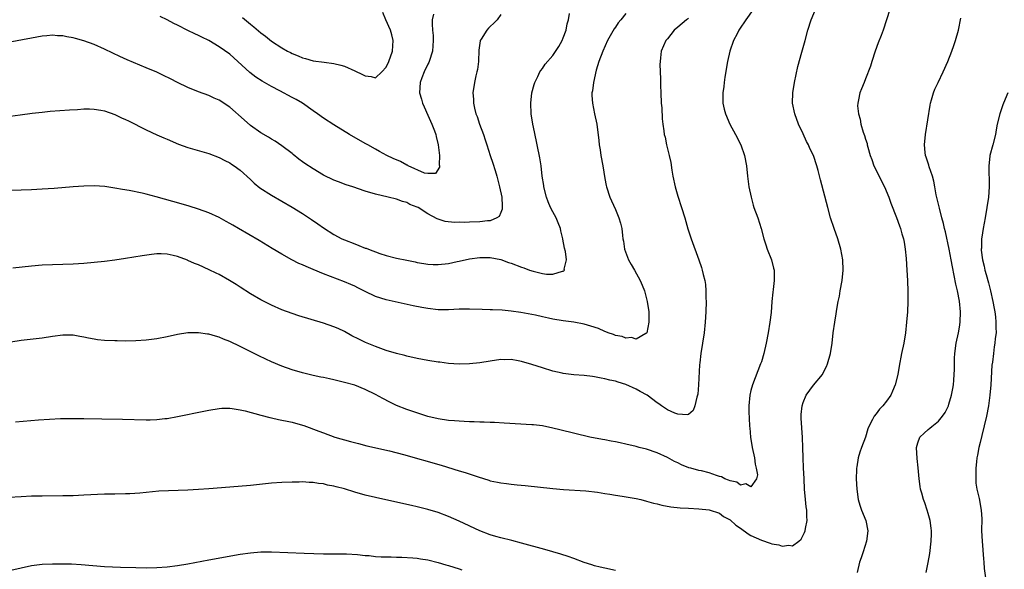
# Model space of a CAD drawing. Units: inches. Extents: x 2538000 to 2541000, y 1560000 to 1562814.
# Drawn here: x 2539027 to 2539216, y 1560158 to 1560263 of the extents above; entities that cross this region are included whole.
import ezdxf

# ---------------------------------------------------------------- set-up
doc = ezdxf.new("R2010")
doc.units = ezdxf.units.IN
doc.header["$MEASUREMENT"] = 0
doc.layers.add('LD25381560_10ft', color=254, linetype='Continuous')

msp = doc.modelspace()

# ---------------------------------------------------------------- linework, layer by layer
at = {"layer": 'LD25381560_10ft'}
for points, elevation in [([(2539021, 1560244.01), (2539026.8, 1560244.8), (2539029.08, 1560245.08), (2539031, 1560245.3), (2539032.54, 1560245.46), (2539034.39, 1560245.61), (2539036.26, 1560245.74), (2539037.81, 1560245.81), (2539039, 1560245.9), (2539040.09, 1560245.91), (2539041, 1560245.89), (2539042.31, 1560245.69), (2539043, 1560245.55), (2539045, 1560244.82), (2539046.23, 1560244.23), (2539047, 1560243.9), (2539047.61, 1560243.61), (2539051, 1560241.9), (2539053, 1560240.94), (2539054.37, 1560240.37), (2539055, 1560240.08), (2539057.18, 1560239.18), (2539059, 1560238.53), (2539063, 1560237.35), (2539065, 1560236.62), (2539066.05, 1560236.05), (2539067, 1560235.6), (2539067.34, 1560235.34), (2539067.86, 1560235), (2539069, 1560234.16), (2539071, 1560232.35), (2539071.69, 1560231.69), (2539072.8, 1560230.8), (2539075, 1560229.37), (2539079, 1560227.07), (2539081, 1560225.86), (2539082.72, 1560224.72), (2539083.9, 1560223.9), (2539085, 1560223.08), (2539087, 1560221.8), (2539088.53, 1560221), (2539089, 1560220.79), (2539091, 1560220.01), (2539091.75, 1560219.75), (2539093, 1560219.24), (2539093.19, 1560219.19), (2539093.65, 1560219), (2539095.84, 1560218.16), (2539097, 1560217.78), (2539099, 1560217.29), (2539101, 1560216.91), (2539102.57, 1560216.57), (2539103, 1560216.49), (2539104.24, 1560216.24), (2539105, 1560216.13), (2539106.07, 1560216.07), (2539107, 1560216.06), (2539109, 1560216.3), (2539110.67, 1560216.67), (2539111, 1560216.73), (2539113, 1560217.15), (2539115, 1560217.41), (2539116.57, 1560217.43), (2539117, 1560217.41), (2539119, 1560217.04), (2539120.47, 1560216.47), (2539121, 1560216.32), (2539123, 1560215.55), (2539123.45, 1560215.45), (2539124.54, 1560215), (2539125.23, 1560214.77), (2539127, 1560214.37), (2539127.8, 1560214.2), (2539129, 1560214.23), (2539130.83, 1560214.83), (2539131, 1560214.83), (2539131.12, 1560214.88), (2539131.21, 1560215), (2539131.19, 1560215.19), (2539131.64, 1560217), (2539131.41, 1560218.59), (2539131.24, 1560219.24), (2539130.91, 1560220.91), (2539130.91, 1560221), (2539130.55, 1560222.55), (2539130.46, 1560223), (2539130.05, 1560224.05), (2539129.64, 1560225), (2539129, 1560226.17), (2539128.58, 1560227), (2539128.1, 1560228.1), (2539127.76, 1560229), (2539127.26, 1560231), (2539127.25, 1560231.25), (2539126.96, 1560233.04), (2539126.74, 1560235), (2539126.51, 1560236.51), (2539125.51, 1560241.51), (2539125.19, 1560243), (2539124.86, 1560245), (2539124.78, 1560247), (2539125, 1560249), (2539125.39, 1560250.61), (2539125.54, 1560251), (2539126.14, 1560252.14), (2539126.52, 1560253), (2539126.7, 1560253.3), (2539127, 1560253.67), (2539127.54, 1560254.46), (2539129, 1560256.14), (2539130.13, 1560257.87), (2539130.77, 1560259), (2539131, 1560259.51), (2539131.54, 1560261), (2539131.78, 1560262.22), (2539132.03, 1560263), (2539132.19, 1560264.19)], 8040), ([(2539167.42, 1560265), (2539166, 1560263), (2539164.82, 1560261.18), (2539164.69, 1560261), (2539164.34, 1560260.34), (2539163.66, 1560259), (2539162.96, 1560257), (2539162.51, 1560255), (2539161.99, 1560251.99), (2539161.85, 1560251), (2539161.79, 1560250.21), (2539161.62, 1560249), (2539161.61, 1560247.61), (2539161.64, 1560247), (2539161.88, 1560245.88), (2539162.1, 1560245), (2539162.95, 1560243), (2539164.05, 1560241), (2539165.08, 1560239), (2539165.77, 1560237), (2539166.13, 1560235), (2539166.35, 1560233), (2539166.63, 1560231), (2539167.02, 1560229), (2539167.44, 1560227.44), (2539167.58, 1560227), (2539168.3, 1560225), (2539168.95, 1560223), (2539169.47, 1560221), (2539169.84, 1560219.84), (2539170.13, 1560219), (2539170.93, 1560217), (2539171.36, 1560215.36), (2539171.44, 1560215), (2539171.44, 1560214.56), (2539171.49, 1560213), (2539171.3, 1560211.3), (2539171.23, 1560210.77), (2539171.04, 1560209), (2539170.88, 1560206.88), (2539170.65, 1560205), (2539170.29, 1560203), (2539169.91, 1560201), (2539169.47, 1560199), (2539169, 1560197.41), (2539168.87, 1560197), (2539167.3, 1560193), (2539167, 1560191.92), (2539166.77, 1560191), (2539166.6, 1560189), (2539166.62, 1560187.38), (2539166.64, 1560187), (2539166.68, 1560186.68), (2539166.74, 1560185), (2539166.78, 1560184.78), (2539166.93, 1560183), (2539167.25, 1560181), (2539167.66, 1560179), (2539167.8, 1560177.8), (2539168.03, 1560177), (2539168.24, 1560175.76), (2539168.09, 1560175), (2539167, 1560173.43), (2539166.03, 1560174.03), (2539165, 1560173.79), (2539164.31, 1560174.31), (2539163, 1560174.57), (2539162.72, 1560174.72), (2539161.99, 1560175), (2539161.36, 1560175.36), (2539161, 1560175.42), (2539160.39, 1560175.61), (2539159, 1560176.11), (2539157.5, 1560176.5), (2539157, 1560176.6), (2539155.48, 1560177), (2539155.11, 1560177.11), (2539153.67, 1560177.67), (2539153, 1560178.02), (2539152.33, 1560178.33), (2539151, 1560179.05), (2539149, 1560179.96), (2539147, 1560180.64), (2539145.57, 1560181), (2539145, 1560181.16), (2539143, 1560181.65), (2539141.89, 1560181.89), (2539141, 1560182.06), (2539140.22, 1560182.22), (2539139, 1560182.43), (2539138.54, 1560182.54), (2539136.12, 1560183), (2539130.36, 1560184.36), (2539129, 1560184.71), (2539127, 1560185.12), (2539125.31, 1560185.31), (2539125, 1560185.36), (2539119.68, 1560185.68), (2539117.78, 1560185.78), (2539117, 1560185.79), (2539115.85, 1560185.85), (2539115, 1560185.84), (2539113.91, 1560185.91), (2539113, 1560185.92), (2539112, 1560186), (2539111, 1560186.03), (2539110.11, 1560186.11), (2539109, 1560186.18), (2539107, 1560186.48), (2539105, 1560186.96), (2539102.13, 1560187.87), (2539101, 1560188.26), (2539099, 1560189.06), (2539097.7, 1560189.7), (2539096.37, 1560190.37), (2539095, 1560191.15), (2539093, 1560192.12), (2539091, 1560192.91), (2539089, 1560193.48), (2539087.76, 1560193.76), (2539087, 1560193.98), (2539086.13, 1560194.13), (2539085, 1560194.41), (2539084.49, 1560194.49), (2539083, 1560194.81), (2539081, 1560195.29), (2539079, 1560195.89), (2539077, 1560196.59), (2539075, 1560197.41), (2539073.91, 1560197.91), (2539072.57, 1560198.57), (2539069, 1560200.36), (2539067, 1560201.33), (2539065.79, 1560201.79), (2539065, 1560202.16), (2539064.31, 1560202.31), (2539063, 1560202.73), (2539062.75, 1560202.75), (2539061, 1560202.99), (2539059, 1560202.95), (2539057, 1560202.66), (2539055, 1560202.23), (2539053, 1560201.83), (2539051, 1560201.57), (2539049, 1560201.44), (2539047, 1560201.4), (2539045.42, 1560201.42), (2539045, 1560201.41), (2539043, 1560201.51), (2539041.66, 1560201.66), (2539041, 1560201.75), (2539039.94, 1560201.94), (2539039, 1560202.15), (2539038.26, 1560202.26), (2539037, 1560202.5), (2539035, 1560202.52), (2539033, 1560202.26), (2539031, 1560201.96), (2539027, 1560201.52), (2539025, 1560201.2)], 8070), ([(2539143, 1560264.22), (2539142.07, 1560263), (2539141.56, 1560262.44), (2539141, 1560261.61), (2539140.74, 1560261.26), (2539139.46, 1560259), (2539138.56, 1560257), (2539137.84, 1560255), (2539137.34, 1560253.34), (2539136.77, 1560251), (2539136.6, 1560249.4), (2539136.5, 1560249), (2539136.47, 1560248.47), (2539136.59, 1560247), (2539137.01, 1560245), (2539137.41, 1560243), (2539137.83, 1560239.83), (2539137.91, 1560239), (2539138.07, 1560238.07), (2539138.22, 1560237), (2539138.58, 1560235), (2539139, 1560232.54), (2539139.24, 1560231.24), (2539139.3, 1560231), (2539139.91, 1560229), (2539140.27, 1560228.27), (2539141, 1560226.61), (2539141.68, 1560225), (2539141.98, 1560223.98), (2539142.21, 1560223), (2539142.34, 1560221.66), (2539142.44, 1560221), (2539142.53, 1560220.53), (2539142.75, 1560219), (2539143.52, 1560217), (2539144.05, 1560216.05), (2539144.68, 1560215), (2539145.78, 1560213), (2539146.11, 1560212.11), (2539146.57, 1560211), (2539147.11, 1560209), (2539147.39, 1560207), (2539147.42, 1560206.58), (2539147.42, 1560205), (2539147.06, 1560203), (2539147, 1560202.88), (2539146.86, 1560202.86), (2539145, 1560201.78), (2539144.09, 1560202.09), (2539143, 1560201.98), (2539142.28, 1560202.28), (2539141, 1560202.49), (2539140.65, 1560202.65), (2539139.62, 1560203), (2539139.19, 1560203.19), (2539139, 1560203.23), (2539137.78, 1560203.78), (2539136.27, 1560204.27), (2539135, 1560204.61), (2539133, 1560204.99), (2539131, 1560205.29), (2539129, 1560205.62), (2539128.19, 1560205.81), (2539127, 1560206.03), (2539125.65, 1560206.35), (2539122.89, 1560206.89), (2539121, 1560207.15), (2539119.3, 1560207.3), (2539117.4, 1560207.4), (2539117, 1560207.4), (2539115.47, 1560207.47), (2539113, 1560207.54), (2539111, 1560207.49), (2539109, 1560207.37), (2539107, 1560207.39), (2539105, 1560207.64), (2539103.85, 1560207.85), (2539102.18, 1560208.18), (2539097, 1560209.29), (2539095, 1560209.92), (2539093, 1560210.88), (2539091.61, 1560211.61), (2539091, 1560211.91), (2539090.25, 1560212.25), (2539089, 1560212.77), (2539085, 1560214.3), (2539083, 1560215.14), (2539081.67, 1560215.67), (2539081, 1560216.02), (2539080.3, 1560216.3), (2539078.92, 1560217), (2539077, 1560218.06), (2539075.16, 1560219.16), (2539072.68, 1560220.68), (2539068.67, 1560223), (2539067.6, 1560223.6), (2539067, 1560223.96), (2539066.32, 1560224.32), (2539065, 1560225.06), (2539063, 1560225.99), (2539061, 1560226.71), (2539059.26, 1560227.26), (2539057.72, 1560227.72), (2539052.92, 1560229.08), (2539051, 1560229.58), (2539050.24, 1560229.76), (2539047.75, 1560230.25), (2539046.44, 1560230.44), (2539045, 1560230.72), (2539043.02, 1560231.02), (2539041, 1560231.15), (2539039, 1560231.12), (2539037, 1560230.99), (2539033.32, 1560230.68), (2539031, 1560230.51), (2539029, 1560230.42), (2539027, 1560230.36), (2539025, 1560230.25)], 8050), ([(2539119, 1560263.99), (2539118.29, 1560263), (2539117.65, 1560262.35), (2539117, 1560261.74), (2539116.63, 1560261.37), (2539116.31, 1560261), (2539115.26, 1560259.26), (2539115.09, 1560259), (2539115.06, 1560258.94), (2539114.83, 1560257.17), (2539114.74, 1560255), (2539114.53, 1560253.47), (2539114.44, 1560253), (2539114.24, 1560252.24), (2539113.97, 1560251), (2539113.66, 1560249), (2539113.75, 1560247.75), (2539113.75, 1560247), (2539113.94, 1560246.06), (2539114.24, 1560245), (2539114.46, 1560244.46), (2539114.95, 1560243), (2539115.7, 1560241), (2539116.01, 1560240.01), (2539116.36, 1560239), (2539116.99, 1560237), (2539117.49, 1560235.49), (2539117.91, 1560234.09), (2539118.26, 1560233), (2539118.78, 1560231), (2539119.2, 1560229), (2539119.27, 1560227.27), (2539119.31, 1560227), (2539119.3, 1560226.7), (2539119, 1560226.07), (2539118.69, 1560225.31), (2539118.27, 1560225), (2539117, 1560224.48), (2539116.48, 1560224.48), (2539115, 1560224.25), (2539113, 1560224.2), (2539112.14, 1560224.14), (2539111, 1560224.17), (2539110.13, 1560224.13), (2539108.33, 1560224.34), (2539106.83, 1560224.83), (2539105, 1560225.82), (2539103.16, 1560227), (2539103, 1560227.08), (2539101.59, 1560227.59), (2539101, 1560227.94), (2539100.17, 1560228.17), (2539099, 1560228.61), (2539097.4, 1560229), (2539095, 1560229.55), (2539093, 1560230.16), (2539090.63, 1560231), (2539089.38, 1560231.38), (2539087.91, 1560231.91), (2539087, 1560232.27), (2539085, 1560233.23), (2539083, 1560234.42), (2539081.44, 1560235.44), (2539081, 1560235.78), (2539080.28, 1560236.28), (2539079.18, 1560237.18), (2539079, 1560237.34), (2539077, 1560238.85), (2539075.71, 1560239.71), (2539075, 1560240.12), (2539074.48, 1560240.48), (2539073, 1560241.34), (2539071, 1560242.76), (2539069.81, 1560243.81), (2539067, 1560246.23), (2539065, 1560247.56), (2539064, 1560248), (2539063, 1560248.46), (2539061, 1560249.17), (2539059, 1560249.99), (2539057, 1560250.95), (2539055.66, 1560251.66), (2539054.32, 1560252.32), (2539053, 1560252.93), (2539051, 1560253.79), (2539047.32, 1560255.32), (2539045.93, 1560255.93), (2539044.58, 1560256.58), (2539043, 1560257.37), (2539041, 1560258.25), (2539039, 1560258.98), (2539037.4, 1560259.4), (2539037, 1560259.54), (2539035.73, 1560259.73), (2539035, 1560259.94), (2539033.94, 1560259.94), (2539033, 1560260.04), (2539031.91, 1560259.91), (2539031, 1560259.84), (2539025.2, 1560258.8)], 8030), ([(2539025.92, 1560185.92), (2539030.31, 1560186.31), (2539032.45, 1560186.45), (2539034.53, 1560186.53), (2539036.58, 1560186.58), (2539039, 1560186.58), (2539042.49, 1560186.49), (2539046.41, 1560186.41), (2539051, 1560186.27), (2539051.72, 1560186.28), (2539053, 1560186.33), (2539054.53, 1560186.53), (2539055, 1560186.57), (2539057, 1560186.94), (2539062.05, 1560187.95), (2539063, 1560188.15), (2539065, 1560188.48), (2539065.49, 1560188.51), (2539067, 1560188.54), (2539067.51, 1560188.49), (2539069, 1560188.24), (2539069.98, 1560188.02), (2539073, 1560187.18), (2539074.73, 1560186.73), (2539075, 1560186.68), (2539076.36, 1560186.36), (2539077, 1560186.25), (2539078.01, 1560186.01), (2539079, 1560185.82), (2539081, 1560185.27), (2539081.2, 1560185.2), (2539084.13, 1560184.13), (2539085, 1560183.77), (2539087.18, 1560183), (2539090.16, 1560182.16), (2539091.73, 1560181.73), (2539093.32, 1560181.32), (2539097.66, 1560180.34), (2539100.34, 1560179.66), (2539107.58, 1560177.58), (2539111, 1560176.52), (2539112.18, 1560176.18), (2539114.65, 1560175.35), (2539116.72, 1560174.72), (2539117, 1560174.62), (2539118.36, 1560174.36), (2539119, 1560174.21), (2539120.1, 1560174.1), (2539121, 1560173.97), (2539122.15, 1560173.85), (2539123.71, 1560173.71), (2539129, 1560173.14), (2539131.05, 1560172.95), (2539135.32, 1560172.68), (2539137.57, 1560172.43), (2539139, 1560172.19), (2539139.94, 1560172.06), (2539141, 1560171.86), (2539142.33, 1560171.67), (2539145, 1560171.2), (2539145.88, 1560171), (2539147, 1560170.71), (2539148.32, 1560170.32), (2539149, 1560170.16), (2539149.92, 1560169.92), (2539151.62, 1560169.62), (2539153.43, 1560169.43), (2539155, 1560169.33), (2539157, 1560169.22), (2539159, 1560169.04), (2539161, 1560168.37), (2539161.77, 1560167.77), (2539163, 1560167.1), (2539164.11, 1560166.11), (2539165, 1560165.51), (2539166.46, 1560164.46), (2539167, 1560164.14), (2539169, 1560163.2), (2539170.67, 1560162.67), (2539171, 1560162.54), (2539172.34, 1560162.34), (2539173, 1560162.08), (2539174.29, 1560162.29), (2539175, 1560162.14), (2539176.17, 1560163), (2539176.61, 1560163.39), (2539177.31, 1560164.69), (2539177.41, 1560165), (2539177.47, 1560165.46), (2539177.82, 1560167), (2539177.75, 1560167.75), (2539177.73, 1560169), (2539177.63, 1560169.63), (2539177.49, 1560171), (2539177.3, 1560173), (2539177.2, 1560175), (2539177.11, 1560177.11), (2539177.02, 1560179), (2539176.93, 1560181), (2539176.88, 1560182.88), (2539176.62, 1560186.62), (2539176.62, 1560187), (2539176.67, 1560187.33), (2539176.81, 1560189), (2539177, 1560189.59), (2539177.61, 1560191), (2539179, 1560192.93), (2539180.73, 1560195), (2539180.83, 1560195.17), (2539181.49, 1560196.51), (2539181.7, 1560197), (2539182.24, 1560199), (2539182.58, 1560201), (2539182.81, 1560203), (2539183.08, 1560205), (2539183.38, 1560206.63), (2539183.5, 1560207.5), (2539183.77, 1560209), (2539183.98, 1560210.02), (2539184.13, 1560211), (2539184.5, 1560213), (2539184.72, 1560215), (2539184.66, 1560217), (2539184.28, 1560219), (2539183.67, 1560221), (2539182.97, 1560223), (2539182.3, 1560225), (2539181.73, 1560227), (2539180.33, 1560232.33), (2539179.91, 1560234.09), (2539179.67, 1560235), (2539178.98, 1560237), (2539178.33, 1560238.33), (2539178.05, 1560239), (2539177.67, 1560239.67), (2539177, 1560241.12), (2539176.16, 1560243), (2539175.4, 1560245), (2539175, 1560247), (2539175.05, 1560249), (2539175.36, 1560251), (2539175.98, 1560254.02), (2539176.79, 1560256.79), (2539177.4, 1560259), (2539177.93, 1560261), (2539178.54, 1560263), (2539179.4, 1560265)], 8080), ([(2539106.1, 1560264.1), (2539105.87, 1560263), (2539105.82, 1560262.18), (2539105.9, 1560261), (2539106.01, 1560260.01), (2539106.04, 1560259), (2539105.9, 1560257), (2539105.26, 1560255), (2539105.18, 1560254.82), (2539105, 1560254.46), (2539104.32, 1560253), (2539103.86, 1560251.86), (2539103.54, 1560251), (2539103.39, 1560249), (2539103.78, 1560247.78), (2539103.99, 1560247), (2539104.31, 1560246.31), (2539105, 1560244.72), (2539105.8, 1560243), (2539106.29, 1560241.71), (2539106.55, 1560241), (2539106.62, 1560240.62), (2539107.02, 1560239), (2539107.24, 1560237), (2539107.22, 1560235.22), (2539107.27, 1560235), (2539107.27, 1560234.73), (2539106.46, 1560233.54), (2539105, 1560233.55), (2539104.38, 1560233.62), (2539101.24, 1560235), (2539101.1, 1560235.1), (2539101, 1560235.11), (2539099.8, 1560235.8), (2539098.39, 1560236.39), (2539097.14, 1560237), (2539095.75, 1560237.75), (2539095, 1560238.2), (2539093.48, 1560239), (2539093, 1560239.29), (2539090, 1560241), (2539087, 1560242.83), (2539085, 1560244.12), (2539083.88, 1560245), (2539083, 1560245.57), (2539080.97, 1560247), (2539079.73, 1560247.73), (2539079, 1560248.13), (2539076.65, 1560249.35), (2539075, 1560250.18), (2539073.22, 1560251.22), (2539072.02, 1560252.02), (2539070.89, 1560252.89), (2539067, 1560256.4), (2539065, 1560257.84), (2539063, 1560259), (2539061.64, 1560259.64), (2539061, 1560259.99), (2539060.31, 1560260.31), (2539059, 1560260.97), (2539057, 1560261.95), (2539056.28, 1560262.28), (2539055, 1560262.97), (2539053.65, 1560263.65)], 8020), ([(2539069.44, 1560263.44), (2539071, 1560262.16), (2539071.66, 1560261.66), (2539073, 1560260.5), (2539073.87, 1560259.87), (2539075, 1560258.92), (2539077, 1560257.6), (2539078.11, 1560257), (2539078.7, 1560256.7), (2539079, 1560256.52), (2539080.12, 1560256.12), (2539081, 1560255.69), (2539081.57, 1560255.57), (2539083, 1560255.14), (2539085.15, 1560254.85), (2539087, 1560254.65), (2539088.3, 1560254.3), (2539089, 1560254.14), (2539091, 1560253.24), (2539092.5, 1560252.5), (2539093, 1560252.23), (2539094.15, 1560252.15), (2539095, 1560251.89), (2539096.17, 1560253), (2539097, 1560253.92), (2539097.54, 1560255), (2539098.27, 1560257), (2539098.36, 1560259), (2539098.1, 1560260.1), (2539097.85, 1560261), (2539096.98, 1560263), (2539096.39, 1560264.39)], 8010), ([(2539193.63, 1560265), (2539193.01, 1560263), (2539192.35, 1560261), (2539191.97, 1560259.97), (2539191.43, 1560258.57), (2539190.84, 1560257), (2539190.17, 1560255), (2539189.92, 1560254.08), (2539189, 1560251.65), (2539188.7, 1560251), (2539188.21, 1560249.79), (2539187.88, 1560249), (2539187.63, 1560247.63), (2539187.49, 1560247), (2539187.48, 1560246.52), (2539187.61, 1560245), (2539187.95, 1560243.95), (2539188.1, 1560243), (2539188.54, 1560241.46), (2539188.81, 1560240.81), (2539189, 1560240.14), (2539189.28, 1560239.28), (2539189.32, 1560239), (2539189.43, 1560238.57), (2539189.9, 1560237), (2539190.18, 1560236.18), (2539190.61, 1560235), (2539191, 1560234.18), (2539192.05, 1560232.05), (2539192.6, 1560231), (2539193.43, 1560229), (2539193.82, 1560227.82), (2539194.94, 1560225.06), (2539195.49, 1560223.49), (2539195.72, 1560223), (2539195.98, 1560221.98), (2539196.3, 1560221), (2539196.39, 1560220.39), (2539196.62, 1560219), (2539196.79, 1560217.21), (2539196.94, 1560215), (2539197.05, 1560213), (2539197.12, 1560210.88), (2539197.11, 1560209), (2539197.02, 1560207), (2539196.88, 1560205), (2539196.67, 1560203), (2539196.32, 1560201), (2539195.89, 1560199), (2539195.43, 1560196.57), (2539195.17, 1560195), (2539194.69, 1560193), (2539194.19, 1560191.81), (2539193.82, 1560191), (2539193, 1560189.9), (2539192.28, 1560189), (2539191.64, 1560188.36), (2539191, 1560187.46), (2539190.64, 1560187), (2539190.35, 1560186.35), (2539189.63, 1560185), (2539189.46, 1560184.54), (2539188.98, 1560183), (2539188.22, 1560181), (2539187.9, 1560180.1), (2539187.55, 1560179), (2539187.31, 1560177.31), (2539187.25, 1560177), (2539187.24, 1560176.76), (2539187.21, 1560175), (2539187.29, 1560173), (2539187.58, 1560171), (2539187.91, 1560169.91), (2539188.22, 1560169), (2539189.02, 1560167), (2539189.44, 1560165), (2539189.18, 1560163), (2539188.51, 1560161), (2539188.15, 1560159.85), (2539187.82, 1560159), (2539187.37, 1560157)], 8090), ([(2539155, 1560263.27), (2539154.65, 1560263), (2539153, 1560261.59), (2539152.27, 1560261), (2539151, 1560259.38), (2539150.67, 1560259), (2539149.8, 1560257), (2539149.68, 1560255.68), (2539149.58, 1560255), (2539149.55, 1560254.45), (2539149.68, 1560251.68), (2539149.63, 1560250.37), (2539149.69, 1560249), (2539149.81, 1560247), (2539149.9, 1560246.1), (2539150, 1560244), (2539150.13, 1560243), (2539150.31, 1560241.69), (2539150.39, 1560241), (2539150.52, 1560240.52), (2539150.83, 1560239), (2539151.33, 1560237), (2539151.62, 1560235.62), (2539151.83, 1560234.17), (2539152.05, 1560233), (2539152.49, 1560231), (2539153, 1560229.16), (2539153.71, 1560227), (2539154.33, 1560225), (2539154.92, 1560222.92), (2539155.52, 1560221), (2539156.99, 1560216.99), (2539157.51, 1560215.51), (2539157.66, 1560215), (2539157.85, 1560214.15), (2539158.15, 1560213), (2539158.27, 1560212.27), (2539158.36, 1560211), (2539158.37, 1560209.63), (2539158.39, 1560209), (2539158.35, 1560207), (2539158.23, 1560205), (2539158.03, 1560203), (2539157.73, 1560201), (2539157.4, 1560199), (2539157.22, 1560197.22), (2539157.16, 1560196.84), (2539156.95, 1560193), (2539156.81, 1560191.19), (2539156.77, 1560191), (2539156.62, 1560190.62), (2539156.25, 1560189), (2539155.9, 1560188.1), (2539155, 1560187.34), (2539154.76, 1560187.24), (2539153, 1560187.39), (2539152.4, 1560187.6), (2539151, 1560188.24), (2539149.86, 1560189), (2539149.36, 1560189.36), (2539149, 1560189.56), (2539147.1, 1560191), (2539145.74, 1560191.74), (2539145, 1560192.19), (2539143, 1560193.09), (2539141.52, 1560193.52), (2539141, 1560193.71), (2539139.93, 1560193.93), (2539139, 1560194.18), (2539138.27, 1560194.27), (2539137, 1560194.56), (2539136.58, 1560194.58), (2539135, 1560194.81), (2539133, 1560194.95), (2539131, 1560195.19), (2539130.76, 1560195.24), (2539129, 1560195.64), (2539127, 1560196.25), (2539125, 1560196.93), (2539123, 1560197.49), (2539122.38, 1560197.62), (2539121, 1560197.85), (2539119.82, 1560197.82), (2539119, 1560197.85), (2539117, 1560197.55), (2539115, 1560197.22), (2539113, 1560197.03), (2539111, 1560196.99), (2539109, 1560197.11), (2539107.32, 1560197.32), (2539107, 1560197.34), (2539105, 1560197.67), (2539103, 1560198.06), (2539101, 1560198.49), (2539100.6, 1560198.6), (2539099, 1560198.99), (2539097, 1560199.61), (2539096, 1560200), (2539095, 1560200.33), (2539093.09, 1560201.09), (2539091.75, 1560201.75), (2539090.43, 1560202.43), (2539089, 1560203.22), (2539087.8, 1560203.8), (2539087, 1560204.15), (2539085, 1560204.84), (2539080.26, 1560206.26), (2539079, 1560206.67), (2539077, 1560207.4), (2539075, 1560208.28), (2539073, 1560209.3), (2539071, 1560210.47), (2539069, 1560211.74), (2539068.24, 1560212.24), (2539066.99, 1560212.99), (2539065, 1560214.13), (2539064.43, 1560214.43), (2539063.07, 1560215.07), (2539061, 1560215.99), (2539060.27, 1560216.27), (2539059, 1560216.86), (2539058.89, 1560216.89), (2539057, 1560217.6), (2539056.18, 1560217.82), (2539055, 1560218.05), (2539053.89, 1560218.11), (2539053, 1560218.11), (2539051.98, 1560218.02), (2539050.23, 1560217.77), (2539047, 1560217.21), (2539045, 1560216.91), (2539043, 1560216.68), (2539039, 1560216.29), (2539037, 1560216.15), (2539033, 1560216.04), (2539031, 1560215.94), (2539029, 1560215.76), (2539025.39, 1560215.39)], 8060), ([(2539200.62, 1560157), (2539201, 1560158.91), (2539201.31, 1560160.69), (2539201.61, 1560163), (2539201.64, 1560164.36), (2539201.64, 1560165), (2539201.55, 1560165.55), (2539201.36, 1560167), (2539201, 1560168.34), (2539200.81, 1560169), (2539200.36, 1560170.36), (2539200.13, 1560171), (2539199.76, 1560172.24), (2539199.56, 1560173), (2539199.5, 1560173.5), (2539199.25, 1560175), (2539199.08, 1560177.08), (2539198.88, 1560178.88), (2539198.78, 1560181), (2539199, 1560181.86), (2539199.43, 1560183), (2539200.27, 1560183.73), (2539201, 1560184.41), (2539201.33, 1560184.67), (2539201.68, 1560185), (2539203, 1560186.05), (2539203.78, 1560187), (2539204.28, 1560187.72), (2539204.9, 1560189), (2539205, 1560189.31), (2539205.49, 1560191), (2539205.73, 1560192.27), (2539205.84, 1560193), (2539205.9, 1560193.9), (2539206.01, 1560195), (2539206.06, 1560195.94), (2539206.09, 1560198.09), (2539206.14, 1560199), (2539206.38, 1560201), (2539206.8, 1560203), (2539207, 1560204.08), (2539207.14, 1560205), (2539207.2, 1560207), (2539207, 1560209.02), (2539206.61, 1560211), (2539206.29, 1560212.29), (2539206.01, 1560213.99), (2539205.65, 1560215.65), (2539205.42, 1560217), (2539205.04, 1560219.04), (2539204.32, 1560222.32), (2539204.14, 1560223), (2539203.96, 1560223.96), (2539203.65, 1560225), (2539203.15, 1560226.85), (2539203.11, 1560227.11), (2539202.57, 1560229.43), (2539202.29, 1560231), (2539202.07, 1560232.07), (2539201.81, 1560233), (2539201.19, 1560234.81), (2539201.11, 1560235.11), (2539200.65, 1560236.65), (2539200.51, 1560237), (2539200.45, 1560237.55), (2539200.32, 1560239), (2539200.52, 1560241), (2539201.38, 1560246.62), (2539201.45, 1560247), (2539201.65, 1560247.65), (2539202.01, 1560249), (2539202.3, 1560249.7), (2539202.9, 1560251), (2539203.88, 1560253), (2539204.76, 1560255), (2539205.54, 1560257), (2539205.92, 1560258.08), (2539206.24, 1560259), (2539206.81, 1560261), (2539207.29, 1560263.29)], 8100), ([(2539216.27, 1560249), (2539215.43, 1560247), (2539215.31, 1560246.69), (2539214.73, 1560245), (2539214.27, 1560243), (2539214.07, 1560241.93), (2539213.92, 1560241), (2539213.43, 1560239), (2539212.86, 1560237), (2539212.85, 1560236.85), (2539212.62, 1560235), (2539212.67, 1560233.33), (2539212.71, 1560232.71), (2539212.73, 1560231), (2539212.56, 1560229), (2539212.29, 1560227), (2539211.95, 1560225), (2539211.56, 1560223), (2539211.32, 1560221.32), (2539211.26, 1560221), (2539211.22, 1560219.22), (2539211.19, 1560219), (2539211.2, 1560218.8), (2539211.4, 1560217), (2539211.73, 1560215.73), (2539211.86, 1560215), (2539212.14, 1560214.14), (2539212.57, 1560212.57), (2539212.98, 1560211), (2539213.43, 1560209), (2539213.65, 1560207.65), (2539213.79, 1560207), (2539213.94, 1560206.06), (2539214.02, 1560205), (2539213.99, 1560203.99), (2539214.03, 1560203), (2539213.88, 1560201.88), (2539213.81, 1560201), (2539213.69, 1560200.31), (2539213.51, 1560199), (2539213.35, 1560197.35), (2539213.25, 1560196.75), (2539213.02, 1560193.02), (2539212.86, 1560191), (2539212.59, 1560189), (2539212.18, 1560187), (2539211.31, 1560183.31), (2539211, 1560181.93), (2539210.75, 1560181), (2539210.47, 1560179.53), (2539210.35, 1560179), (2539210.25, 1560178.25), (2539210.14, 1560177), (2539210.17, 1560175.83), (2539210.12, 1560175), (2539210.17, 1560174.17), (2539210.35, 1560173), (2539210.76, 1560171.24), (2539211.2, 1560169), (2539211.29, 1560167.29), (2539211.27, 1560165), (2539211.35, 1560163), (2539211.63, 1560159.63), (2539211.7, 1560159), (2539211.78, 1560157.78), (2539211.99, 1560156.01)], 8110), ([(2539141, 1560157.43), (2539139, 1560157.82), (2539138.07, 1560158.07), (2539137, 1560158.32), (2539136.5, 1560158.5), (2539135, 1560158.96), (2539133, 1560159.71), (2539131.94, 1560160.06), (2539130.56, 1560160.56), (2539127.44, 1560161.44), (2539123, 1560162.64), (2539121.13, 1560163.13), (2539119, 1560163.66), (2539118.08, 1560163.92), (2539117, 1560164.26), (2539115, 1560165.03), (2539111, 1560166.89), (2539109, 1560167.78), (2539107, 1560168.52), (2539105, 1560169.11), (2539103.47, 1560169.47), (2539103, 1560169.61), (2539101.86, 1560169.86), (2539101, 1560170.07), (2539095, 1560171.38), (2539093, 1560171.87), (2539091, 1560172.44), (2539089, 1560173.05), (2539087.44, 1560173.44), (2539087, 1560173.58), (2539085.78, 1560173.78), (2539085, 1560173.99), (2539084.07, 1560174.07), (2539083, 1560174.26), (2539082.27, 1560174.27), (2539081, 1560174.38), (2539080.36, 1560174.36), (2539079, 1560174.37), (2539077, 1560174.3), (2539075, 1560174.15), (2539071, 1560173.71), (2539067, 1560173.4), (2539063, 1560173.04), (2539061, 1560172.92), (2539059, 1560172.83), (2539055.29, 1560172.71), (2539053.39, 1560172.61), (2539051, 1560172.39), (2539049.74, 1560172.26), (2539047.87, 1560172.13), (2539047, 1560172.1), (2539045, 1560172.07), (2539043, 1560172.02), (2539039, 1560171.83), (2539037, 1560171.75), (2539035, 1560171.7), (2539031, 1560171.67), (2539029, 1560171.63), (2539027, 1560171.54), (2539024.62, 1560171.38)], 8090), ([(2539025, 1560157.49), (2539027, 1560157.94), (2539029, 1560158.34), (2539031, 1560158.59), (2539033, 1560158.69), (2539034.71, 1560158.71), (2539036.66, 1560158.66), (2539038.54, 1560158.54), (2539043, 1560158.2), (2539046.05, 1560158.05), (2539049, 1560157.95), (2539051, 1560157.92), (2539053, 1560157.95), (2539055, 1560158.1), (2539057, 1560158.37), (2539059, 1560158.71), (2539063, 1560159.48), (2539069, 1560160.51), (2539071, 1560160.81), (2539073, 1560160.97), (2539075, 1560160.98), (2539081.28, 1560160.72), (2539085, 1560160.6), (2539089.39, 1560160.61), (2539091.51, 1560160.49), (2539093, 1560160.31), (2539093.74, 1560160.26), (2539095, 1560160.11), (2539096.04, 1560160.04), (2539097, 1560160.01), (2539097.98, 1560160.02), (2539099, 1560159.98), (2539100.02, 1560159.98), (2539102.16, 1560159.84), (2539103, 1560159.75), (2539103.63, 1560159.63), (2539105, 1560159.44), (2539107, 1560158.95), (2539108.49, 1560158.49), (2539109, 1560158.35), (2539110.03, 1560158.03), (2539111, 1560157.75), (2539111.55, 1560157.55)], 8100)]:
    msp.add_lwpolyline(points, dxfattribs=dict(at, elevation=elevation))

doc.saveas('drawing.dxf')
